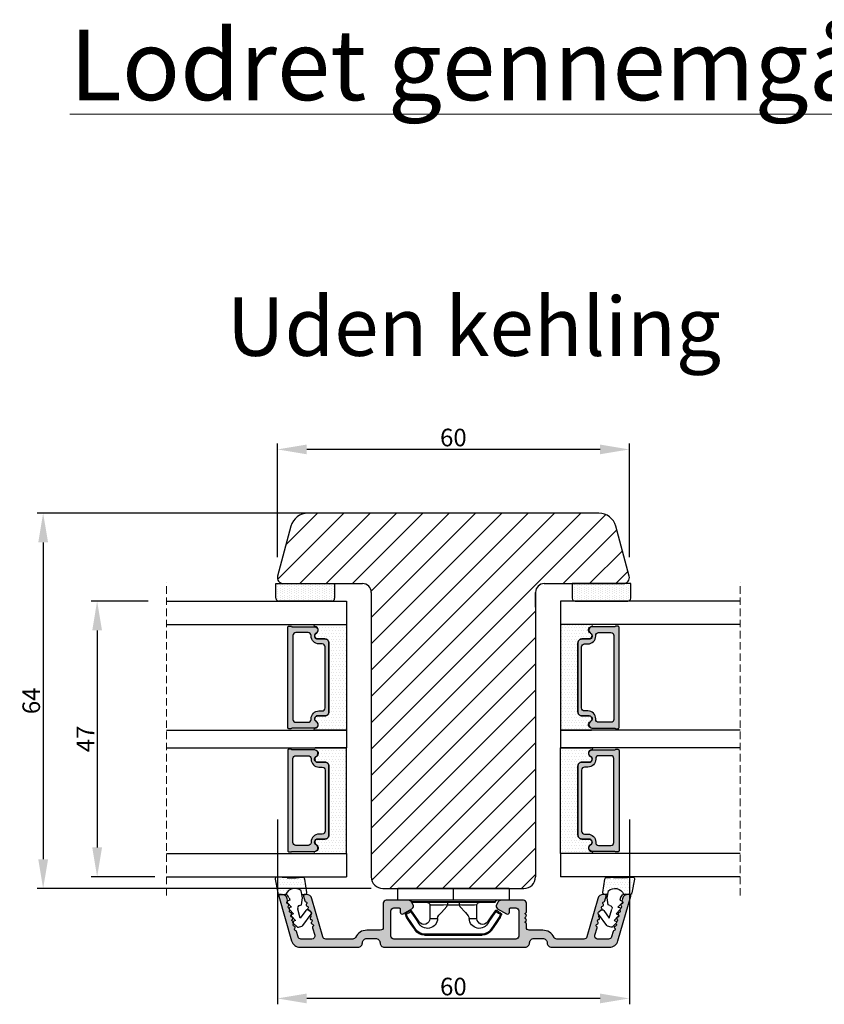
# Model space of a CAD drawing. Units: millimetres. Extents: x 63 to 3339, y -1920 to -320.
# Drawn here: x 722 to 859, y -1111 to -944 of the extents above; entities that cross this region are included whole.
import ezdxf

# ---------------------------------------------------------------- set-up
doc = ezdxf.new("R2010")
doc.units = ezdxf.units.MM
doc.linetypes.add('HIDDEN', pattern=[1.905, 1.27, -0.635])
doc.layers.get('0').update_dxf_attribs({"lineweight": 0})
doc.layers.get('DEFPOINTS').update_dxf_attribs({"lineweight": 0})
for name, color, linetype, lineweight in [('02 MEASURES', 156, 'Continuous', 13), ('05 SASH', 40, 'Continuous', 25), ('06 SASH HATCH', 40, 'Continuous', 0), ('07 GLASS', 151, 'Continuous', 25), ('09 ALUMINIUM', 55, 'Continuous', 25), ('13 GASKET', 254, 'Continuous', 25), ('14 GASKET HATCH', 254, 'Continuous', 0), ('15 CLIPS', 22, 'Continuous', 25), ('19 PV', 7, 'Continuous', 25), ('DIMENSIONER', 5, 'Continuous', 9)]:
    doc.layers.add(name, color=color, linetype=linetype, lineweight=lineweight)
doc.layers.add('1', color=7, linetype='Continuous')
doc.styles.add('M1x1', font='arial.ttf', dxfattribs={"height": 3})
doc.dimstyles.new('M1x1', dxfattribs={"dimscale": 0, "dimtxt": 3, "dimasz": 5, "dimexe": 1, "dimexo": 2, "dimgap": 0.5, "dimtad": 1, "dimdec": 0, "dimdsep": 46, "dimtxsty": 'M1x1', "dimcen": -1, "dimclrd": 256, "dimclre": 256, "dimclrt": 256, "dimazin": 2, "dimtfac": 1, "dimtdec": 0, "dimtmove": 0, "dimatfit": 3, "dimfxl": 1, "dimtolj": 1, "dimarcsym": 0})

# ---------------------------------------------------------------- blocks, each defined once
blk = doc.blocks.new('*D2934')
at = {"layer": '02 MEASURES', "lineweight": -2}
for p, q in [((765.95, -1035.21), (765.95, -1015.85)), ((820.95, -1016.85), (770.95, -1016.85)), ((825.95, -1035.21), (825.95, -1015.85))]:
    blk.add_line(p, q, dxfattribs=at)
at = {"layer": '02 MEASURES'}
for points in [[(770.95, -1016.02), (770.95, -1017.68), (765.95, -1016.85)], [(820.95, -1017.68), (820.95, -1016.02), (825.95, -1016.85)]]:
    blk.add_solid(points, dxfattribs=at)
at = {"layer": 'DEFPOINTS', "color": 0}
for p in [(765.95, -1016.85), (765.95, -1037.21), (825.95, -1037.21)]:
    blk.add_point(p, dxfattribs=at)
at = {"layer": '02 MEASURES', "insert": (795.95, -1014.82), "char_height": 3, "attachment_point": 5, "style": 'M1x1'}
blk.add_mtext('\\A1;60', dxfattribs=at)
blk = doc.blocks.new('*D2935')
at = {"layer": '02 MEASURES', "lineweight": -2}
for p, q in [((777.95, -1027.71), (725.02, -1027.71)), ((726.02, -1032.71), (726.02, -1086.71)), ((781.95, -1091.71), (725.02, -1091.71))]:
    blk.add_line(p, q, dxfattribs=at)
at = {"layer": '02 MEASURES'}
for points in [[(726.86, -1032.71), (725.19, -1032.71), (726.02, -1027.71)], [(725.19, -1086.71), (726.86, -1086.71), (726.02, -1091.71)]]:
    blk.add_solid(points, dxfattribs=at)
at = {"layer": 'DEFPOINTS', "color": 0}
for p in [(779.95, -1027.71), (726.02, -1091.71), (783.95, -1091.71)]:
    blk.add_point(p, dxfattribs=at)
at = {"layer": '02 MEASURES', "insert": (723.99, -1059.71), "char_height": 3, "attachment_point": 5, "rotation": 90, "style": 'M1x1'}
blk.add_mtext('\\A1;64', dxfattribs=at)
blk = doc.blocks.new('*D2938')
at = {"layer": '02 MEASURES', "lineweight": -2}
for p, q in [((765.95, -1079.96), (765.95, -1111.45)), ((825.95, -1079.96), (825.95, -1111.45)), ((820.95, -1110.45), (770.95, -1110.45))]:
    blk.add_line(p, q, dxfattribs=at)
at = {"layer": '02 MEASURES'}
for points in [[(770.95, -1109.61), (770.95, -1111.28), (765.95, -1110.45)], [(820.95, -1111.28), (820.95, -1109.61), (825.95, -1110.45)]]:
    blk.add_solid(points, dxfattribs=at)
at = {"layer": 'DEFPOINTS', "color": 0}
for p in [(765.95, -1077.96), (825.95, -1077.96), (765.95, -1110.45)]:
    blk.add_point(p, dxfattribs=at)
at = {"layer": '02 MEASURES', "insert": (795.95, -1108.42), "char_height": 3, "attachment_point": 5, "style": 'M1x1'}
blk.add_mtext('\\A1;60', dxfattribs=at)
blk = doc.blocks.new('*D2940')
at = {"layer": '02 MEASURES', "lineweight": -2}
for p, q in [((743.95, -1042.71), (734.22, -1042.71)), ((735.22, -1047.71), (735.22, -1084.71)), ((745.06, -1089.71), (734.22, -1089.71))]:
    blk.add_line(p, q, dxfattribs=at)
at = {"layer": '02 MEASURES'}
for points in [[(736.06, -1047.71), (734.39, -1047.71), (735.22, -1042.71)], [(734.39, -1084.71), (736.06, -1084.71), (735.22, -1089.71)]]:
    blk.add_solid(points, dxfattribs=at)
at = {"layer": 'DEFPOINTS', "color": 0}
for p in [(745.95, -1042.71), (735.22, -1089.71), (747.06, -1089.71)]:
    blk.add_point(p, dxfattribs=at)
at = {"layer": '02 MEASURES', "insert": (733.22, -1066.21), "char_height": 3, "attachment_point": 5, "rotation": 90, "style": 'M1x1'}
blk.add_mtext('\\A1;47', dxfattribs=at)
blk = doc.blocks.new('47 mm glas')
h = blk.add_hatch(color=256)
h.paths.add_polyline_path([(-1287.37, -1461.49), (-1287.37, -1461.17, 0.414255), (-1287.57, -1460.97), (-1304.67, -1460.97, 0.414252), (-1304.87, -1461.17), (-1304.87, -1461.49, 0.267967), (-1304.77, -1461.67), (-1304.77, -1465.52, 0.774619), (-1303.65, -1465.81, -0.774589), (-1302.67, -1466.07), (-1302.67, -1466.09), (-1302.67, -1466.09), (-1302.67, -1467.32, 0.414223), (-1302.02, -1467.97), (-1290.22, -1467.97, 0.414223), (-1289.57, -1467.32), (-1289.57, -1466.09), (-1289.57, -1466.09), (-1289.57, -1466.07, -0.774587), (-1288.6, -1465.81, 0.774619), (-1287.47, -1465.52), (-1287.47, -1461.67, 0.26796)])
h.paths.add_polyline_path([(-1266.47, -1465.52), (-1266.47, -1461.67, 0.267967), (-1266.37, -1461.49), (-1266.37, -1461.17, 0.414252), (-1266.57, -1460.97), (-1283.67, -1460.97, 0.414255), (-1283.87, -1461.17), (-1283.87, -1461.49, 0.26796), (-1283.77, -1461.67), (-1283.77, -1465.52, 0.774619), (-1282.65, -1465.81, -0.774587), (-1281.67, -1466.07), (-1281.67, -1466.09), (-1281.67, -1466.09), (-1281.67, -1467.32, 0.414223), (-1281.02, -1467.97), (-1269.22, -1467.97, 0.414223), (-1268.57, -1467.32), (-1268.57, -1466.09), (-1268.57, -1466.09), (-1268.57, -1466.07, -0.774589), (-1267.6, -1465.81, 0.774619)])
h.paths.add_polyline_path([(-1303.77, -1462.35, -0.41422), (-1303.27, -1461.85), (-1288.97, -1461.85, -0.414225), (-1288.47, -1462.35), (-1288.47, -1464.45, -0.414207), (-1288.97, -1464.95), (-1289.06, -1464.95, 0.414209), (-1290.41, -1466.3), (-1290.41, -1466.85, -0.414207), (-1290.91, -1467.35), (-1301.33, -1467.35, -0.414202), (-1301.83, -1466.85), (-1301.83, -1466.3, 0.414209), (-1303.18, -1464.95), (-1303.27, -1464.95, -0.414202), (-1303.77, -1464.45)], flags=16)
h.paths.add_polyline_path([(-1282.77, -1462.35, -0.414225), (-1282.27, -1461.85), (-1267.97, -1461.85, -0.41422), (-1267.47, -1462.35), (-1267.47, -1464.45, -0.414202), (-1267.97, -1464.95), (-1268.06, -1464.95, 0.414209), (-1269.41, -1466.3), (-1269.41, -1466.85, -0.414202), (-1269.91, -1467.35), (-1280.33, -1467.35, -0.414207), (-1280.83, -1466.85), (-1280.83, -1466.3, 0.414209), (-1282.18, -1464.95), (-1282.27, -1464.95, -0.414207), (-1282.77, -1464.45)], flags=16)
at = {"layer": '14 GASKET HATCH'}
h = blk.add_hatch(dxfattribs=at)
h.set_pattern_fill('DOTS', color=256, scale=0.3, angle=270, style=0)
h.paths.add_polyline_path([(-1287.12, -1470.97), (-1287.12, -1465.67, 0.941164), (-1287.46, -1465.65, -0.738655), (-1288.59, -1465.85, 0.78652), (-1289.57, -1466.09), (-1289.57, -1467.32, -0.414224), (-1290.22, -1467.97), (-1302.02, -1467.97, -0.414224), (-1302.67, -1467.32), (-1302.67, -1466.09, 0.78652), (-1303.66, -1465.85, -0.738655), (-1304.79, -1465.65, 0.941164), (-1305.12, -1465.67), (-1305.12, -1470.97)])
h.paths.add_polyline_path([(-1266.12, -1470.97), (-1266.12, -1465.67, 0.941164), (-1266.46, -1465.65, -0.738655), (-1267.59, -1465.85, 0.785583), (-1268.57, -1466.09), (-1268.57, -1466.09), (-1268.57, -1467.32, -0.414223), (-1269.22, -1467.97), (-1281.02, -1467.97, -0.414223), (-1281.67, -1467.32), (-1281.67, -1466.09), (-1281.67, -1466.09, 0.785583), (-1282.66, -1465.85, -0.738655), (-1283.79, -1465.65, 0.941164), (-1284.12, -1465.67), (-1284.12, -1468.32), (-1284.12, -1470.97)])
at = {"color": 7, "linetype": 'HIDDEN', "lineweight": 18}
blk.add_line((-1258.95, -1440.31), (-1312.3, -1440.31), dxfattribs=at)
at = {"layer": '07 GLASS'}
for p, q in [((-1309.12, -1440.31), (-1309.12, -1470.97)), ((-1305.12, -1440.31), (-1305.12, -1470.97)), ((-1287.12, -1440.31), (-1287.12, -1470.97)), ((-1284.12, -1440.31), (-1284.12, -1470.97)), ((-1266.12, -1440.31), (-1266.12, -1470.97)), ((-1262.12, -1440.31), (-1262.12, -1470.97)), ((-1309.12, -1470.97), (-1305.12, -1470.97)), ((-1287.12, -1470.97), (-1284.12, -1470.97)), ((-1266.12, -1470.97), (-1262.12, -1470.97))]:
    blk.add_line(p, q, dxfattribs=at)
at = {"layer": '13 GASKET'}
for points in [[(-1287.12, -1470.97), (-1287.12, -1465.67, 0.941164), (-1287.46, -1465.65, -0.738655), (-1288.59, -1465.85, 0.78652), (-1289.57, -1466.09), (-1289.57, -1467.32, -0.414225), (-1290.22, -1467.97), (-1302.02, -1467.97, -0.414225), (-1302.67, -1467.32), (-1302.67, -1466.09, 0.78652), (-1303.66, -1465.85, -0.738655), (-1304.79, -1465.65, 0.941164), (-1305.12, -1465.67), (-1305.12, -1470.97)], [(-1284.12, -1470.97), (-1284.12, -1465.67, -0.941164), (-1283.79, -1465.65, 0.738655), (-1282.66, -1465.85, -0.78652), (-1281.67, -1466.09), (-1281.67, -1467.32, 0.414225), (-1281.02, -1467.97), (-1269.22, -1467.97, 0.414225), (-1268.57, -1467.32), (-1268.57, -1466.09, -0.78652), (-1267.59, -1465.85, 0.738655), (-1266.46, -1465.65, -0.941164), (-1266.12, -1465.67), (-1266.12, -1470.97)]]:
    blk.add_lwpolyline(points, format="xyb", close=True, dxfattribs=at)
at = {"layer": '19 PV'}
for points in [[(-1290.22, -1467.97, 0.414225), (-1289.57, -1467.32), (-1289.57, -1466.07, -0.774587), (-1288.6, -1465.81, 0.774619), (-1287.47, -1465.52), (-1287.47, -1461.67, 0.26796), (-1287.37, -1461.49), (-1287.37, -1461.17, 0.414255), (-1287.57, -1460.97), (-1304.67, -1460.97, 0.414252), (-1304.87, -1461.17), (-1304.87, -1461.49, 0.267967), (-1304.77, -1461.67), (-1304.77, -1465.52, 0.774619), (-1303.65, -1465.81, -0.774589), (-1302.67, -1466.07), (-1302.67, -1467.32, 0.414225), (-1302.02, -1467.97)], [(-1303.77, -1462.35, -0.41422), (-1303.27, -1461.85), (-1288.97, -1461.85, -0.414225), (-1288.47, -1462.35), (-1288.47, -1464.45, -0.414207), (-1288.97, -1464.95), (-1289.06, -1464.95, 0.414209), (-1290.41, -1466.3), (-1290.41, -1466.85, -0.414207), (-1290.91, -1467.35), (-1301.33, -1467.35, -0.414202), (-1301.83, -1466.85), (-1301.83, -1466.3, 0.414209), (-1303.18, -1464.95), (-1303.27, -1464.95, -0.414202), (-1303.77, -1464.45)], [(-1281.02, -1467.97, -0.414225), (-1281.67, -1467.32), (-1281.67, -1466.07, 0.774587), (-1282.65, -1465.81, -0.774619), (-1283.77, -1465.52), (-1283.77, -1461.67, -0.26796), (-1283.87, -1461.49), (-1283.87, -1461.17, -0.414255), (-1283.67, -1460.97), (-1266.57, -1460.97, -0.414252), (-1266.37, -1461.17), (-1266.37, -1461.49, -0.267967), (-1266.47, -1461.67), (-1266.47, -1465.52, -0.774619), (-1267.6, -1465.81, 0.774589), (-1268.57, -1466.07), (-1268.57, -1467.32, -0.414225), (-1269.22, -1467.97)], [(-1267.47, -1462.35, 0.41422), (-1267.97, -1461.85), (-1282.27, -1461.85, 0.414225), (-1282.77, -1462.35), (-1282.77, -1464.45, 0.414207), (-1282.27, -1464.95), (-1282.18, -1464.95, -0.414209), (-1280.83, -1466.3), (-1280.83, -1466.85, 0.414207), (-1280.33, -1467.35), (-1269.91, -1467.35, 0.414202), (-1269.41, -1466.85), (-1269.41, -1466.3, -0.414209), (-1268.06, -1464.95), (-1267.97, -1464.95, 0.414202), (-1267.47, -1464.45)]]:
    blk.add_lwpolyline(points, format="xyb", close=True, dxfattribs=at)
blk = doc.blocks.new('A$C6E8B79BA')
at = {"layer": '14 GASKET HATCH'}
h = blk.add_hatch(dxfattribs=at)
h.set_pattern_fill('DOTS', color=256, scale=0.3, style=0)
h.paths.add_polyline_path([(2.61, 0.56), (2.71, -0.03), (3.28, -0.03, 0.459342), (3.57, 0.32), (3.23, 2.6, 0.375451), (2.92, 2.85), (2.25, 2.84, -0.010366), (0.21, 2.8), (-1.54, 2.92, 0.49183), (-1.86, 2.56), (-1.4, 0.22, 0.354259), (-1.11, -0.03), (0.05, -0.03, 0.013839), (0, 0, -0.523419)])
at = {"layer": '13 GASKET'}
for p, q in [((-1.86, 2.56), (-1.4, 0.22)), ((0.21, 2.8), (-1.54, 2.92)), ((2.92, 2.85), (2.25, 2.84)), ((3.57, 0.32), (3.23, 2.6)), ((2.81, -0.61), (2.61, 0.56)), ((-1.11, -0.03), (0.05, -0.03)), ((0.26, -1.44), (0.97, -2.18)), ((0.64, -1.03), (0.35, -1.11)), ((0.53, -0.62), (0.64, -1.03)), ((2.63, -1.81), (2.81, -0.61)), ((2.71, -0.03), (3.28, -0.03)), ((0.59, -2.6), (1.3, -3.34)), ((0.97, -2.18), (0.68, -2.26)), ((1.3, -3.34), (1.01, -3.42)), ((2.45, -4.06), (2, -2.51)), ((2.35, -1.89), (2.63, -1.81)), ((3.41, -2.74), (2.45, -4.06)), ((4.23, -2.98), (3.83, -2.68)), ((0.93, -3.75), (1.63, -4.49)), ((1.26, -4.9), (1.84, -5.51)), ((1.63, -4.49), (1.35, -4.57)), ((2.89, -5.31), (4.3, -3.4)), ((2.14, -5.59), (2.73, -5.42))]:
    blk.add_line(p, q, dxfattribs=at)
for centre, radius, start, end in [((-1.56, 2.62), 0.3, 86.2139, 190.9713), ((0.35, 52.08), 49.28, 269.8356, 272.2112), ((2.93, 2.55), 0.3, 8.6853, 91), ((-1.11, 0.27), 0.3, 190.9713, 271), ((1.5, -0.62), 1.62, 46.9458, 157.4595), ((1.5, -0.62), 1.62, 46.9458, 157.4595), ((3.28, 0.27), 0.3, 270, 8.6853), ((-0.44, -0.9), 1, 15.9832, 64.1642), ((0.41, -1.3), 0.2, 105.9574, 223.7009), ((0.74, -2.46), 0.2, 105.9577, 223.7011), ((2.48, -2.37), 0.5, 106.0114, 196.0114), ((3.65, -2.92), 0.3, 53.6512, 143.7006), ((4.06, -3.22), 0.3, 323.6942, 53.6512), ((1.07, -3.61), 0.2, 105.9579, 223.7014), ((1.4, -4.76), 0.2, 105.9569, 223.7004), ((2.06, -5.3), 0.3, 223.7403, 286), ((2.65, -5.13), 0.3, 286, 323.6942)]:
    blk.add_arc(centre, radius, start, end, dxfattribs=at)
blk = doc.blocks.new('sdfe')
at = {"layer": '15 CLIPS'}
for p, q in [((-1277.75, -1014.3), (-1279.75, -1014.3)), ((-1279.75, -1033.3), (-1279.75, -1014.3)), ((-1277.75, -1023.8), (-1277.75, -1014.3)), ((-1277.55, -1016.6), (-1277.55, -1023.8)), ((-1277.35, -1023.8), (-1277.35, -1016.8)), ((-1276.02, -1016.39), (-1275.85, -1016.5)), ((-1276.95, -1019.8), (-1274.65, -1019.8)), ((-1274.65, -1019.8), (-1274.65, -1021.1)), ((-1272, -1028.69), (-1272, -1018.9)), ((-1272, -1018.9), (-1271.8, -1018.9)), ((-1271.8, -1018.9), (-1271.8, -1028.69)), ((-1277.75, -1023.8), (-1279.75, -1023.8)), ((-1277.75, -1033.3), (-1277.75, -1023.8)), ((-1277.55, -1023.8), (-1277.55, -1031)), ((-1277.35, -1022.78), (-1276.95, -1022.78)), ((-1277.35, -1030.8), (-1277.35, -1023.8)), ((-1276.95, -1022.78), (-1276.95, -1024.81)), ((-1277.35, -1024.81), (-1276.95, -1024.81)), ((-1274.65, -1026.49), (-1274.65, -1027.8)), ((-1274.65, -1027.8), (-1276.95, -1027.8)), ((-1272, -1028.69), (-1271.8, -1028.69)), ((-1275.85, -1031.09), (-1276.02, -1031.2)), ((-1279.75, -1033.3), (-1277.75, -1033.3))]:
    blk.add_line(p, q, dxfattribs=at)
at = {"layer": '15 CLIPS', "flags": 128}
for points in [[(-1276.02, -1016.39), (-1275.74, -1015.99), (-1275.53, -1015.68)], [(-1274.08, -1017.97), (-1275.14, -1017.24), (-1275.97, -1016.67)], [(-1275.36, -1015.8), (-1275.64, -1016.19), (-1275.85, -1016.5)], [(-1275.85, -1016.5), (-1274.8, -1017.24), (-1273.97, -1017.81)], [(-1275.36, -1015.8), (-1275.43, -1015.75), (-1275.49, -1015.71), (-1275.52, -1015.69), (-1275.53, -1015.68)], [(-1275.36, -1015.8), (-1275.34, -1015.72), (-1275.31, -1015.65), (-1275.3, -1015.62), (-1275.3, -1015.61)], [(-1274.85, -1015.98), (-1275.14, -1015.88), (-1275.36, -1015.8)], [(-1275.3, -1015.61), (-1275.01, -1015.71), (-1274.78, -1015.79)], [(-1274.85, -1015.98), (-1274.82, -1015.9), (-1274.8, -1015.84), (-1274.79, -1015.8), (-1274.78, -1015.79)], [(-1274.85, -1015.98), (-1274.8, -1015.91), (-1274.76, -1015.85), (-1274.74, -1015.83), (-1274.74, -1015.82)], [(-1272.78, -1017.42), (-1273.94, -1016.61), (-1274.85, -1015.98)], [(-1274.78, -1015.79), (-1274.76, -1015.8), (-1274.74, -1015.82)], [(-1274.74, -1015.82), (-1273.57, -1016.62), (-1272.66, -1017.26)], [(-1272.78, -1017.42), (-1272.73, -1017.36), (-1272.71, -1017.33), (-1272.7, -1017.3), (-1272.68, -1017.28), (-1272.67, -1017.27), (-1272.66, -1017.26)], [(-1276.95, -1022.78), (-1276.95, -1022.78), (-1276.94, -1022.13), (-1276.92, -1021.2), (-1276.92, -1020.45), (-1276.93, -1019.96), (-1276.95, -1019.8), (-1276.95, -1019.8)], [(-1274.65, -1021.1), (-1274.94, -1021.17), (-1275.22, -1021.34), (-1275.66, -1021.76), (-1276.68, -1022.69), (-1276.95, -1022.78)], [(-1276.95, -1024.81), (-1276.68, -1024.91), (-1275.66, -1025.84), (-1275.1, -1026.34), (-1274.87, -1026.45), (-1274.65, -1026.49)], [(-1275.97, -1030.93), (-1274.91, -1030.19), (-1274.08, -1029.62)], [(-1273.97, -1029.78), (-1275.02, -1030.52), (-1275.85, -1031.09)], [(-1274.85, -1031.61), (-1273.69, -1030.81), (-1272.78, -1030.17)], [(-1272.66, -1030.34), (-1273.82, -1031.14), (-1274.74, -1031.78)], [(-1273.97, -1029.78), (-1274.01, -1029.72), (-1274.03, -1029.69), (-1274.05, -1029.67), (-1274.06, -1029.64), (-1274.07, -1029.63), (-1274.08, -1029.62)], [(-1272.78, -1030.17), (-1272.73, -1030.23), (-1272.71, -1030.26), (-1272.7, -1030.29), (-1272.68, -1030.31), (-1272.67, -1030.33), (-1272.66, -1030.34)], [(-1275.53, -1031.91), (-1275.8, -1031.51), (-1276.02, -1031.2)], [(-1275.85, -1031.09), (-1275.9, -1031.02), (-1275.94, -1030.96), (-1275.96, -1030.93), (-1275.97, -1030.93)], [(-1275.85, -1031.09), (-1275.58, -1031.49), (-1275.36, -1031.8)], [(-1275.36, -1031.8), (-1275.43, -1031.84), (-1275.49, -1031.88), (-1275.52, -1031.9), (-1275.53, -1031.91)], [(-1275.36, -1031.8), (-1275.08, -1031.69), (-1274.85, -1031.61)], [(-1275.36, -1031.8), (-1275.34, -1031.87), (-1275.31, -1031.94), (-1275.3, -1031.97), (-1275.3, -1031.98)], [(-1274.78, -1031.8), (-1275.07, -1031.9), (-1275.3, -1031.98)], [(-1274.85, -1031.61), (-1274.82, -1031.69), (-1274.8, -1031.76), (-1274.79, -1031.79), (-1274.78, -1031.8)], [(-1274.74, -1031.78), (-1274.76, -1031.79), (-1274.78, -1031.8)]]:
    blk.add_lwpolyline(points, dxfattribs=at)
at = {"layer": '15 CLIPS'}
for centre, radius, start, end in [((-1277.55, -1016.4), 0.2, 179.9836, 270.0239), ((-1277.55, -1016.8), 0.2, 359.9975, 89.9929), ((-1275.85, -1016.5), 0.2, 145.2486, 235.2608), ((-1350.01, -965.18), 90.18, 325.1887, 325.3158), ((-1275.36, -1015.8), 0.2, 70.2308, 145.2574), ((-1274.7, -1019.38), 1.73, 271.5037, 65.0234), ((-1274.65, -1018.8), 1, 270.0006, 55.2529), ((-1375.61, -947.42), 123.64, 325.2059, 325.2986), ((-1273.8, -1018.9), 1.8, 0.0263, 55.2263), ((-1273.8, -1018.9), 2, 359.998, 55.2549), ((-1276.95, -1019.4), 0.4, 180.0051, 269.9938), ((-1303.65, -1026.3), 26.74, 356.7964, 3.2036), ((-1274.7, -1028.22), 1.73, 295.0779, 88.395), ((-1276.95, -1028.2), 0.4, 90.0062, 179.9949), ((-1274.65, -1028.8), 1, 304.7484, 89.9981), ((-1273.8, -1028.69), 1.8, 304.7772, 359.9702), ((-1273.8, -1028.69), 2, 304.7489, 359.9981), ((-1277.55, -1031.2), 0.2, 90.0053, 180.0044), ((-1277.55, -1030.8), 0.2, 269.9779, 0.0146), ((-1275.85, -1031.09), 0.2, 124.7377, 214.753), ((-1275.36, -1031.8), 0.2, 214.7747, 289.737), ((-1160.84, -952.65), 138.69, 214.7064, 214.789)]:
    blk.add_arc(centre, radius, start, end, dxfattribs=at)

msp = doc.modelspace()

# ---------------------------------------------------------------- hatches: boundary and pattern name
at = {"layer": '06 SASH HATCH'}
h = msp.add_hatch(dxfattribs=at)
h.set_pattern_fill('ANSI31', color=256, style=0)
h.set_pattern_definition([(45, (-8937.274, 352.84), (-2.245064, 2.245064), [])])
h.paths.add_polyline_path([(825.919, -1038.456), (823.637, -1029.938, 0.3394543), (820.739, -1027.715), (771.167, -1027.715, 0.3394543), (768.27, -1029.938), (765.987, -1038.456, 0.4931454), (766.953, -1039.715), (780.453, -1039.715, -0.4142136), (781.953, -1041.215), (781.953, -1089.715, 0.4142136), (783.953, -1091.715), (807.953, -1091.715, 0.4142136), (809.953, -1089.715), (809.953, -1041.215, -0.4142136), (811.453, -1039.715), (824.953, -1039.715, 0.4931454)])
at = {"layer": '09 ALUMINIUM'}
msp.add_hatch(color=256, dxfattribs=at).paths.add_polyline_path([(796.196, -1101.715), (808.196, -1101.715, 0.4142136), (808.946, -1100.965, -0.4142136), (809.696, -1100.215), (811.196, -1100.215, -0.4142136), (811.946, -1100.965, 0.4142136), (812.696, -1101.715), (822.567, -1101.715, 0.3345953), (824.009, -1100.628), (826.186, -1093.034, 0.4985816), (825.946, -1092.715), (825.731, -1092.715, 0.3345953), (824.77, -1093.439), (824.699, -1093.684, 0.2047341), (824.721, -1093.856, -0.058891), (824.749, -1093.893, 0.0256531), (824.765, -1093.909, -0.6299408), (824.655, -1094.291, 0.6299408), (824.546, -1094.672, -0.6299408), (824.437, -1095.054, 0.0157617), (824.423, -1095.057, -0.316654), (824.389, -1095.284), (824.288, -1095.39, 0.0687696), (824.327, -1095.435, -0.6299408), (824.218, -1095.817, 0.6299408), (824.108, -1096.198, -0.6299408), (823.999, -1096.58, 0.6299408), (823.89, -1096.961, -0.6299408), (823.78, -1097.343, 0.0313575), (823.753, -1097.349, -0.3396827), (823.727, -1097.591), (823.637, -1097.686, 0.0585326), (823.671, -1097.724, -0.6299408), (823.561, -1098.106, 0.6299408), (823.452, -1098.487, -0.6299408), (823.343, -1098.869, 0.2887155), (823.168, -1099.025), (822.902, -1099.953, -0.3345953), (822.421, -1100.315), (820.549, -1100.315, -0.4985816), (820.068, -1099.677), (820.439, -1098.383, 0.2887155), (820.374, -1098.158, -0.6299408), (820.483, -1097.777, 0.6299408), (820.592, -1097.395, -0.6299408), (820.702, -1097.014, 0.6299408), (820.811, -1096.632, -0.487748), (820.833, -1096.286), (820.685, -1096.085, -0.4139933), (820.749, -1095.665), (821.152, -1095.369, -0.1510708), (821.319, -1095.311, 0.2629396), (821.249, -1095.106, -0.6299408), (821.358, -1094.725, 0.6299408), (821.467, -1094.343, -0.6299408), (821.577, -1093.962, 0.2887155), (821.752, -1093.805), (821.973, -1093.034, 0.4985816), (821.733, -1092.715), (821.705, -1092.715), (821.518, -1092.715, 0.3345953), (820.556, -1093.439), (818.689, -1099.953, -0.3345953), (818.208, -1100.315), (813.583, -1100.315, -0.2880714), (813.133, -1100.032, 0.2880714), (811.196, -1098.815), (808.896, -1098.815, -0.4142136), (808.396, -1098.315), (808.396, -1097.715, 0.4142136), (808.196, -1097.515), (808.196, -1097.398, 0.5988367), (808.276, -1096.875, -0.236068), (808.196, -1096.715, -0.236068), (808.276, -1096.555, 0.5988367), (808.196, -1096.032), (808.196, -1095.915, 0.4142136), (808.396, -1095.715), (808.396, -1094.215, 0.4142136), (807.896, -1093.715), (804.035, -1093.715, 0.2679492), (803.602, -1093.965), (803.313, -1094.465, 0.4142136), (803.496, -1095.148), (805.009, -1096.021, 0.5773503), (805.496, -1095.74), (805.496, -1095.215, -0.4142136), (805.696, -1095.015), (806.596, -1095.015, -0.4142136), (807.096, -1095.515), (807.096, -1099.815, -0.4142136), (806.596, -1100.315), (785.796, -1100.315, -0.4142136), (785.296, -1099.815), (785.296, -1095.515, -0.4142136), (785.796, -1095.015), (786.696, -1095.015, -0.4142136), (786.896, -1095.215), (786.896, -1095.74, 0.5773503), (787.383, -1096.021), (788.896, -1095.148, 0.4142136), (789.079, -1094.465), (788.79, -1093.965, 0.2679492), (788.357, -1093.715), (784.496, -1093.715, 0.4142136), (783.996, -1094.215), (783.996, -1098.315, -0.4142136), (783.496, -1098.815), (781.196, -1098.815, 0.2880714), (779.259, -1100.032, -0.2880714), (778.808, -1100.315), (774.184, -1100.315, -0.3345953), (773.703, -1099.953), (771.835, -1093.439, 0.3345953), (770.874, -1092.715), (770.687, -1092.715), (770.659, -1092.715, 0.4985816), (770.419, -1093.034), (770.64, -1093.805, 0.2887155), (770.815, -1093.962, -0.6299408), (770.924, -1094.343, 0.6299408), (771.034, -1094.725, -0.6299408), (771.143, -1095.106, 0.2629396), (771.073, -1095.311, -0.1510708), (771.24, -1095.369), (771.643, -1095.665, -0.4139933), (771.707, -1096.085), (771.559, -1096.286, -0.487748), (771.581, -1096.632, 0.6299408), (771.69, -1097.014, -0.6299408), (771.799, -1097.395, 0.6299408), (771.909, -1097.777, -0.6299408), (772.018, -1098.158, 0.2887155), (771.953, -1098.383), (772.324, -1099.677, -0.4985816), (771.843, -1100.315), (769.971, -1100.315, -0.3345953), (769.49, -1099.953), (769.224, -1099.025, 0.2887155), (769.049, -1098.869, -0.6299408), (768.94, -1098.487, 0.6299408), (768.83, -1098.106, -0.6299408), (768.721, -1097.724, 0.0585326), (768.755, -1097.686), (768.665, -1097.591, -0.3396827), (768.638, -1097.349, 0.0313575), (768.612, -1097.343, -0.6299408), (768.502, -1096.961, 0.6299408), (768.393, -1096.58, -0.6299408), (768.283, -1096.198, 0.6299408), (768.174, -1095.817, -0.6299408), (768.065, -1095.435, 0.0687696), (768.104, -1095.39), (768.003, -1095.284, -0.316654), (767.969, -1095.057, 0.0157617), (767.955, -1095.054, -0.6299408), (767.846, -1094.672, 0.6299408), (767.736, -1094.291, -0.6299408), (767.627, -1093.909, 0.0256531), (767.643, -1093.893, -0.058891), (767.671, -1093.856, 0.2047341), (767.692, -1093.684), (767.622, -1093.439, 0.3345953), (766.661, -1092.715), (766.446, -1092.715, 0.4985816), (766.206, -1093.034), (768.383, -1100.628, 0.3345953), (769.825, -1101.715), (779.696, -1101.715, 0.4142136), (780.446, -1100.965, -0.4142136), (781.196, -1100.215), (782.696, -1100.215, -0.4142136), (783.446, -1100.965, 0.4142136), (784.196, -1101.715)])
at = {"layer": '14 GASKET HATCH', "linetype": 'ByBlock'}
h = msp.add_hatch(dxfattribs=at)
h.set_pattern_fill('DOTS', color=256, scale=0.25, angle=270, style=0)
h.set_pattern_definition([(270, (2664.67715, -364.41933), (0.396875, -0.1984375), [0, -0.396875])])
h.paths.add_polyline_path([(766.211, -1042.715), (775.211, -1042.715, 0.4142136), (775.711, -1042.215), (775.711, -1039.715), (765.754, -1039.715), (765.711, -1039.715), (765.711, -1042.215, 0.4142136)])
h = msp.add_hatch(dxfattribs=at)
h.set_pattern_fill('DOTS', color=256, scale=0.25, angle=270, style=0)
h.set_pattern_definition([(270, (2459.7319, 5308.90005), (0.396875, -0.1984375), [0, -0.396875])])
h.paths.add_polyline_path([(825.696, -1042.715), (816.696, -1042.715, -0.4142136), (816.196, -1042.215), (816.196, -1039.715), (826.153, -1039.715), (826.196, -1039.715), (826.196, -1042.215, -0.4142136)])

# ---------------------------------------------------------------- linework, layer by layer
at = {"layer": '05 SASH'}
for p, q in [((820.739, -1027.715), (771.167, -1027.715)), ((768.27, -1029.938), (765.987, -1038.456)), ((825.919, -1038.456), (823.637, -1029.938)), ((766.953, -1039.715), (780.453, -1039.715)), ((811.453, -1039.715), (824.953, -1039.715)), ((781.953, -1041.215), (781.953, -1089.715)), ((809.953, -1043.715), (809.953, -1041.215)), ((809.953, -1041.215), (809.953, -1089.715)), ((783.953, -1091.715), (807.953, -1091.715))]:
    msp.add_line(p, q, dxfattribs=at)
for centre, radius, start, end in [((771.167, -1030.715), 3, 90, 165), ((820.739, -1030.715), 3, 15, 90), ((766.953, -1038.715), 1, 165, 270), ((824.953, -1038.715), 1, 270, 15), ((780.453, -1041.215), 1.5, 0, 90), ((811.453, -1041.215), 1.5, 90, 180), ((783.953, -1089.715), 2, 180, 270), ((807.953, -1089.715), 2, 270, 0)]:
    msp.add_arc(centre, radius, start, end, dxfattribs=at)
at = {"layer": '09 ALUMINIUM'}
msp.add_lwpolyline([(796.196, -1101.715), (808.196, -1101.715, 0.4142136), (808.946, -1100.965, -0.4142136), (809.696, -1100.215), (811.196, -1100.215, -0.4142136), (811.946, -1100.965, 0.4142136), (812.696, -1101.715), (822.567, -1101.715, 0.3345953), (824.009, -1100.628), (826.186, -1093.034, 0.4985816), (825.946, -1092.715), (825.731, -1092.715, 0.3345953), (824.77, -1093.439), (824.699, -1093.684, 0.2047341), (824.721, -1093.856, -0.058891), (824.749, -1093.893, 0.0256531), (824.765, -1093.909, -0.6299408), (824.655, -1094.291, 0.6299408), (824.546, -1094.672, -0.6299408), (824.437, -1095.054, 0.0157617), (824.423, -1095.057, -0.316654), (824.389, -1095.284), (824.288, -1095.39, 0.0687696), (824.327, -1095.435, -0.6299408), (824.218, -1095.817, 0.6299408), (824.108, -1096.198, -0.6299408), (823.999, -1096.58, 0.6299408), (823.89, -1096.961, -0.6299408), (823.78, -1097.343, 0.0313575), (823.753, -1097.349, -0.3396827), (823.727, -1097.591), (823.637, -1097.686, 0.0585326), (823.671, -1097.724, -0.6299408), (823.561, -1098.106, 0.6299408), (823.452, -1098.487, -0.6299408), (823.343, -1098.869, 0.2887155), (823.168, -1099.025), (822.902, -1099.953, -0.3345953), (822.421, -1100.315), (820.549, -1100.315, -0.4985816), (820.068, -1099.677), (820.439, -1098.383, 0.2887155), (820.374, -1098.158, -0.6299408), (820.483, -1097.777, 0.6299408), (820.592, -1097.395, -0.6299408), (820.702, -1097.014, 0.6299408), (820.811, -1096.632, -0.487748), (820.833, -1096.286), (820.685, -1096.085, -0.4139933), (820.749, -1095.665), (821.152, -1095.369, -0.1510708), (821.319, -1095.311, 0.2629396), (821.249, -1095.106, -0.6299408), (821.358, -1094.725, 0.6299408), (821.467, -1094.343, -0.6299408), (821.577, -1093.962, 0.2887155), (821.752, -1093.805), (821.973, -1093.034, 0.4985816), (821.733, -1092.715), (821.705, -1092.715), (821.518, -1092.715, 0.3345953), (820.556, -1093.439), (818.689, -1099.953, -0.3345953), (818.208, -1100.315), (813.583, -1100.315, -0.2880714), (813.133, -1100.032, 0.2880714), (811.196, -1098.815), (808.896, -1098.815, -0.4142136), (808.396, -1098.315), (808.396, -1097.715, 0.4142136), (808.196, -1097.515), (808.196, -1097.398, 0.5988367), (808.276, -1096.875, -0.236068), (808.196, -1096.715, -0.236068), (808.276, -1096.555, 0.5988367), (808.196, -1096.032), (808.196, -1095.915, 0.4142136), (808.396, -1095.715), (808.396, -1094.215, 0.4142136), (807.896, -1093.715), (804.035, -1093.715, 0.2679492), (803.602, -1093.965), (803.313, -1094.465, 0.4142136), (803.496, -1095.148), (805.009, -1096.021, 0.5773503), (805.496, -1095.74), (805.496, -1095.215, -0.4142136), (805.696, -1095.015), (806.596, -1095.015, -0.4142136), (807.096, -1095.515), (807.096, -1099.815, -0.4142136), (806.596, -1100.315), (785.796, -1100.315, -0.4142136), (785.296, -1099.815), (785.296, -1095.515, -0.4142136), (785.796, -1095.015), (786.696, -1095.015, -0.4142136), (786.896, -1095.215), (786.896, -1095.74, 0.5773503), (787.383, -1096.021), (788.896, -1095.148, 0.4142136), (789.079, -1094.465), (788.79, -1093.965, 0.2679492), (788.357, -1093.715), (784.496, -1093.715, 0.4142136), (783.996, -1094.215), (783.996, -1098.315, -0.4142136), (783.496, -1098.815), (781.196, -1098.815, 0.2880714), (779.259, -1100.032, -0.2880714), (778.808, -1100.315), (774.184, -1100.315, -0.3345953), (773.703, -1099.953), (771.835, -1093.439, 0.3345953), (770.874, -1092.715), (770.687, -1092.715), (770.659, -1092.715, 0.4985816), (770.419, -1093.034), (770.64, -1093.805, 0.2887155), (770.815, -1093.962, -0.6299408), (770.924, -1094.343, 0.6299408), (771.034, -1094.725, -0.6299408), (771.143, -1095.106, 0.2629396), (771.073, -1095.311, -0.1510708), (771.24, -1095.369), (771.643, -1095.665, -0.4139933), (771.707, -1096.085), (771.559, -1096.286, -0.487748), (771.581, -1096.632, 0.6299408), (771.69, -1097.014, -0.6299408), (771.799, -1097.395, 0.6299408), (771.909, -1097.777, -0.6299408), (772.018, -1098.158, 0.2887155), (771.953, -1098.383), (772.324, -1099.677, -0.4985816), (771.843, -1100.315), (769.971, -1100.315, -0.3345953), (769.49, -1099.953), (769.224, -1099.025, 0.2887155), (769.049, -1098.869, -0.6299408), (768.94, -1098.487, 0.6299408), (768.83, -1098.106, -0.6299408), (768.721, -1097.724, 0.0585326), (768.755, -1097.686), (768.665, -1097.591, -0.3396827), (768.638, -1097.349, 0.0313575), (768.612, -1097.343, -0.6299408), (768.502, -1096.961, 0.6299408), (768.393, -1096.58, -0.6299408), (768.283, -1096.198, 0.6299408), (768.174, -1095.817, -0.6299408), (768.065, -1095.435, 0.0687696), (768.104, -1095.39), (768.003, -1095.284, -0.316654), (767.969, -1095.057, 0.0157617), (767.955, -1095.054, -0.6299408), (767.846, -1094.672, 0.6299408), (767.736, -1094.291, -0.6299408), (767.627, -1093.909, 0.0256531), (767.643, -1093.893, -0.058891), (767.671, -1093.856, 0.2047341), (767.692, -1093.684), (767.622, -1093.439, 0.3345953), (766.661, -1092.715), (766.446, -1092.715, 0.4985816), (766.206, -1093.034), (768.383, -1100.628, 0.3345953), (769.825, -1101.715), (779.696, -1101.715, 0.4142136), (780.446, -1100.965, -0.4142136), (781.196, -1100.215), (782.696, -1100.215, -0.4142136), (783.446, -1100.965, 0.4142136), (784.196, -1101.715)], format="xyb", close=True, dxfattribs=at)
at = {"layer": '13 GASKET', "linetype": 'ByBlock'}
for p, q in [((765.711, -1042.215), (765.711, -1039.715)), ((765.711, -1039.715), (775.711, -1039.715)), ((775.711, -1039.715), (775.711, -1042.215)), ((816.196, -1039.715), (816.196, -1042.215)), ((826.196, -1039.715), (816.196, -1039.715)), ((826.196, -1042.215), (826.196, -1039.715)), ((766.724, -1042.715), (766.211, -1042.715)), ((775.211, -1042.715), (766.724, -1042.715)), ((816.696, -1042.715), (825.182, -1042.715)), ((825.182, -1042.715), (825.696, -1042.715))]:
    msp.add_line(p, q, dxfattribs=at)
for centre, start, end in [((766.211, -1042.215), 180, 270), ((766.211, -1042.215), 180, 270), ((775.211, -1042.215), 270, 0), ((775.211, -1042.215), 270, 0), ((816.696, -1042.215), 180, 270), ((816.696, -1042.215), 180, 270), ((825.696, -1042.215), 270, 0), ((825.696, -1042.215), 270, 0)]:
    msp.add_arc(centre, 0.5, start, end, dxfattribs=at)

# ---------------------------------------------------------------- block references
at = {"xscale": -1}
for name, p, rotation in [('47 mm glas', (-693.256, -2351.839), 90.00000000000044), ('sdfe', (-227.843, -2371.466), 89.99999999999991)]:
    msp.add_blockref(name, p, dxfattribs=dict(at, rotation=rotation))
at = {"rotation": 270}
msp.add_blockref('47 mm glas', (2285.162, -2351.839), dxfattribs=at)
at = {"layer": '1', "lineweight": 9, "rotation": 359.9999999999999}
msp.add_blockref('A$C6E8B79BA', (767.409, -1092.689), dxfattribs=at)
at = {"layer": '1', "lineweight": 9, "xscale": -1, "rotation": 359.9999999999999}
msp.add_blockref('A$C6E8B79BA', (824.983, -1092.689), dxfattribs=at)

# ---------------------------------------------------------------- texts
at = {"layer": 'DIMENSIONER', "width": 406.08, "attachment_point": 2}
for s, insert, char_height in [('{\\fTimes New Roman|b0|i0|c0|p18;\\LLodret gennemgående  sprosser}', (853.371, -945.31), 12), ('{\\fTimes New Roman|b0|i0|c0|p18;Uden kehling}', (799.465, -990.897), 10)]:
    msp.add_mtext(s, dxfattribs=dict(at, insert=insert, char_height=char_height))

# ---------------------------------------------------------------- dimensions: what is measured, and where the dimension line sits
at = {"layer": '02 MEASURES'}
dim = msp.add_linear_dim(base=(765.953, -1016.851), p1=(825.953, -1037.215), p2=(765.953, -1037.215), dimstyle='M1x1', override={"dimscale": 1, "dimfxl": 10}, dxfattribs=at)
dim.commit()
dim.dimension.update_dxf_attribs({"geometry": '*D2934', "text_midpoint": (795.953, -1014.819)})
for base, p1, p2, picture, middle in [((726.022, -1091.715), (779.953, -1027.715), (783.953, -1091.715), '*D2935', (723.991, -1059.715)), ((735.223, -1089.715), (745.953, -1042.715), (747.056, -1089.715), '*D2940', (733.223, -1066.215))]:
    dim = msp.add_linear_dim(base=base, p1=p1, p2=p2, angle=270, dimstyle='M1x1', override={"dimscale": 1, "dimfxl": 10}, dxfattribs=at)
    dim.commit()
    dim.dimension.update_dxf_attribs({"geometry": picture, "text_midpoint": middle})
dim = msp.add_linear_dim(base=(765.953, -1110.447), p1=(825.953, -1077.965), p2=(765.953, -1077.965), dimstyle='M1x1', override={"dimscale": 1, "dimfxl": 10}, dxfattribs=at)
dim.commit()
dim.dimension.update_dxf_attribs({"geometry": '*D2938', "text_midpoint": (795.953, -1110.447), "dimtype": 160})

doc.saveas('drawing.dxf')
